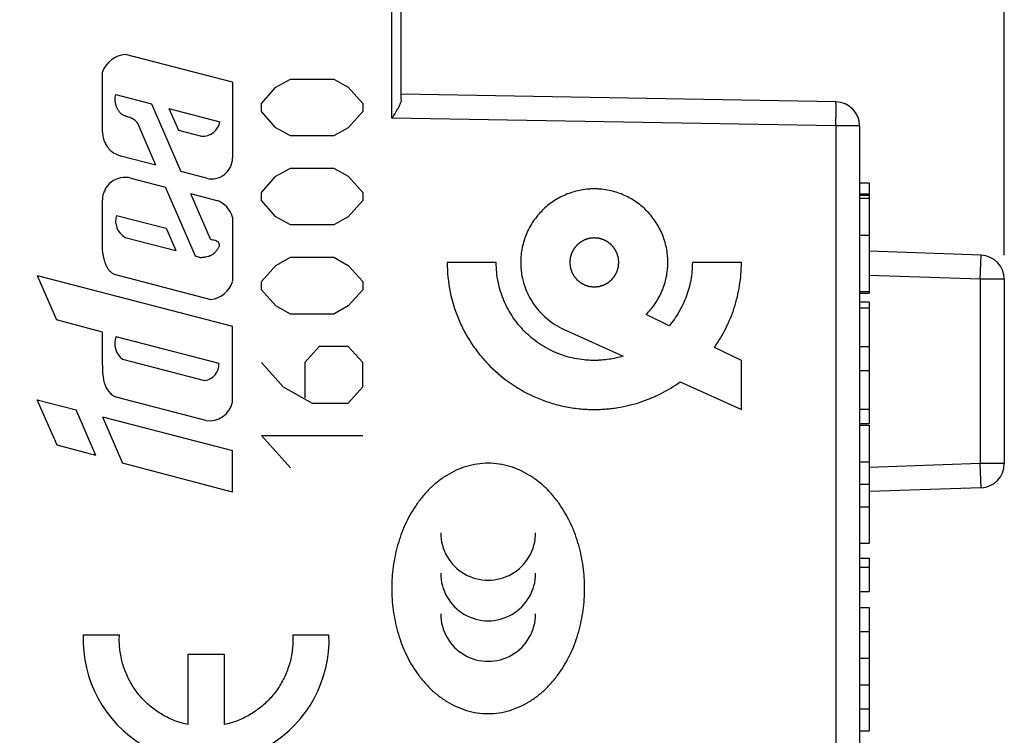
# Model space of a CAD drawing. Units: millimetres. Extents: x 75 to 170.3, y 40.3 to 112.3.
# Drawn here: x 91 to 111.4, y 70.3 to 85.1 of the extents above; entities that cross this region are included whole.
import ezdxf

# ---------------------------------------------------------------- set-up
doc = ezdxf.new("R2010")
doc.units = ezdxf.units.MM
doc.header["$LTSCALE"] = 16.335
doc.layers.get('0').update_dxf_attribs({"linetype": 'CONTINUOUS'})
for name, color, linetype in [('218160210_GEN', 7, 'CONTINUOUS'), ('ASSI', 7, 'CONTINUOUS'), ('RACCORDO', 7, 'CONTINUOUS')]:
    doc.layers.add(name, color=color, linetype=linetype)
doc.styles.get("Standard").update_dxf_attribs({"font": 'txt', "width": 0.8})
doc.dimstyles.new('DIMSTYLE_1', dxfattribs={"dimtxt": 3, "dimasz": 3, "dimexe": 1.5, "dimexo": 0.5, "dimgap": 0.75, "dimtad": 1, "dimdec": 1, "dimtxsty": 'STANDARD', "dimblk": '_FILLED', "dimblk1": '_FILLED', "dimblk2": '_FILLED', "dimcen": 0.09, "dimazin": 2, "dimtfac": 1, "dimtdec": 1, "dimtofl": 0, "dimtmove": 0, "dimatfit": 3, "dimldrblk": '_FILLED', "dimfxl": 1, "dimtolj": 1, "dimarcsym": 0})
doc.dimstyles.new('DIMSTYLE_2', dxfattribs={"dimtxt": 3, "dimasz": 3, "dimexe": 1.5, "dimexo": 0.5, "dimgap": 0.75, "dimtad": 1, "dimtxsty": 'STANDARD', "dimblk": '_FILLED', "dimblk1": '_FILLED', "dimblk2": '_FILLED', "dimcen": 0.09, "dimazin": 2, "dimtfac": 1, "dimtofl": 0, "dimtmove": 0, "dimatfit": 3, "dimldrblk": '_FILLED', "dimfxl": 1, "dimtolj": 1, "dimarcsym": 0})

# ---------------------------------------------------------------- blocks, each defined once
blk = doc.blocks.new('_FILLED')
at = {"color": 0, "linetype": 'BYBLOCK'}
blk.add_solid([(0, 0), (-1, 0.3167), (-1, -0.3167)], dxfattribs=at)
blk = doc.blocks.new('*D0')
at = {"color": 7, "linetype": 'CONTINUOUS'}
for p, q in [((74.981, 49.901), (74.981, 109.9)), ((111.444, 80.262), (111.444, 109.9)), ((74.981, 108.4), (93.213, 108.4)), ((111.444, 108.4), (93.213, 108.4))]:
    blk.add_line(p, q, dxfattribs=at)
at = {"color": 7, "linetype": 'CONTINUOUS', "xscale": 3, "yscale": 3, "zscale": 3, "rotation": 180}
blk.add_blockref('_FILLED', (74.981, 108.4), dxfattribs=at)
at = {"color": 7, "linetype": 'CONTINUOUS', "xscale": 3, "yscale": 3, "zscale": 3}
blk.add_blockref('_FILLED', (111.444, 108.4), dxfattribs=at)
blk = doc.blocks.new('*D1')
at = {"color": 7, "linetype": 'CONTINUOUS'}
for p, q in [((87.744, 90.2), (87.744, 99.9)), ((111.444, 80.262), (111.444, 99.9)), ((87.744, 98.4), (99.594, 98.4)), ((111.444, 98.4), (99.594, 98.4))]:
    blk.add_line(p, q, dxfattribs=at)
at = {"color": 7, "linetype": 'CONTINUOUS', "xscale": 3, "yscale": 3, "zscale": 3, "rotation": 180}
blk.add_blockref('_FILLED', (87.744, 98.4), dxfattribs=at)
at = {"color": 7, "linetype": 'CONTINUOUS', "xscale": 3, "yscale": 3, "zscale": 3}
blk.add_blockref('_FILLED', (111.444, 98.4), dxfattribs=at)

msp = doc.modelspace()

# ---------------------------------------------------------------- linework, layer by layer
at = {"color": 7, "linetype": 'CONTINUOUS'}
for p, q in [((108.444, 81.764), (108.644, 81.764)), ((108.644, 81.764), (108.644, 81.507)), ((108.444, 81.533), (108.644, 81.533)), ((108.444, 79.475), (108.644, 79.475)), ((108.644, 79.506), (108.644, 79.475)), ((108.444, 79.296), (108.644, 79.296)), ((108.644, 79.296), (108.644, 79.173)), ((108.644, 77.068), (108.644, 76.769)), ((108.444, 76.769), (108.644, 76.769)), ((108.444, 73.978), (108.644, 73.978)), ((108.644, 73.978), (108.644, 73.789)), ((108.644, 70.85), (108.644, 70.395)), ((108.444, 70.395), (108.644, 70.395))]:
    msp.add_line(p, q, dxfattribs=at)
at = {"layer": '218160210_GEN', "color": 250, "linetype": 'CONTINUOUS'}
for p, q in [((98.748, 83.103), (98.748, 88.21)), ((95.444, 83.851), (93.225, 84.427)), ((92.746, 82.817), (92.746, 84.063)), ((96.344, 83.746), (96.644, 83.914)), ((96.644, 83.914), (97.544, 83.914)), ((97.544, 83.914), (97.844, 83.746)), ((95.444, 83.851), (95.444, 82.277)), ((96.044, 83.41), (96.344, 83.746)), ((97.844, 83.746), (98.144, 83.41)), ((93.024, 83.592), (93.766, 83.4)), ((93.766, 83.4), (94.375, 81.996)), ((94.126, 83.306), (94.322, 82.854)), ((94.126, 83.306), (95.185, 83.031)), ((96.044, 83.242), (96.044, 83.41)), ((98.144, 83.41), (98.144, 83.242)), ((96.344, 82.906), (96.044, 83.242)), ((98.144, 83.242), (97.844, 82.906)), ((107.953, 82.943), (98.748, 83.103)), ((93.858, 82.13), (93.482, 82.996)), ((96.644, 82.738), (96.344, 82.906)), ((97.844, 82.906), (97.544, 82.738)), ((107.953, 82.943), (107.953, 57.75)), ((108.444, 82.943), (107.953, 82.943)), ((94.322, 82.854), (94.802, 82.73)), ((97.544, 82.738), (96.644, 82.738)), ((93.858, 82.13), (93.131, 82.319)), ((96.344, 81.898), (96.644, 82.066)), ((96.644, 82.066), (97.544, 82.066)), ((97.544, 82.066), (97.844, 81.898)), ((93.339, 81.86), (94.056, 81.674)), ((94.904, 81.858), (94.375, 81.996)), ((96.044, 81.562), (96.344, 81.898)), ((97.844, 81.898), (98.144, 81.562)), ((94.676, 80.244), (94.056, 81.674)), ((94.573, 81.54), (94.981, 80.599)), ((94.573, 81.54), (95.122, 81.397)), ((96.044, 81.394), (96.044, 81.562)), ((98.144, 81.562), (98.144, 81.394)), ((92.746, 80.343), (92.746, 81.404)), ((96.344, 81.058), (96.044, 81.394)), ((98.144, 81.394), (97.844, 81.058)), ((93.037, 81.088), (94.069, 80.82)), ((95.444, 81.054), (95.444, 79.713)), ((96.644, 80.89), (96.344, 81.058)), ((97.844, 81.058), (97.544, 80.89)), ((97.544, 80.89), (96.644, 80.89)), ((93.218, 80.632), (94.269, 80.359)), ((94.069, 80.82), (94.269, 80.359)), ((96.344, 80.05), (96.644, 80.218)), ((96.644, 80.218), (97.544, 80.218)), ((97.544, 80.218), (97.844, 80.05)), ((110.944, 79.762), (110.962, 80.262)), ((96.044, 79.714), (96.344, 80.05)), ((97.844, 80.05), (98.144, 79.714)), ((100.911, 80.112), (99.895, 80.112)), ((105.994, 80.112), (104.977, 80.112)), ((91.397, 79.841), (91.796, 78.921)), ((91.397, 79.841), (95.444, 78.79)), ((92.992, 79.866), (94.996, 79.345)), ((110.944, 79.762), (108.644, 79.843)), ((96.044, 79.546), (96.044, 79.714)), ((98.144, 79.714), (98.144, 79.546)), ((111.444, 79.762), (110.944, 79.762)), ((110.944, 79.762), (110.944, 75.938)), ((96.344, 79.21), (96.044, 79.546)), ((98.144, 79.546), (97.844, 79.21)), ((96.644, 79.042), (96.344, 79.21)), ((97.844, 79.21), (97.544, 79.042)), ((97.544, 79.042), (96.644, 79.042)), ((104.497, 78.8), (104.019, 79.031)), ((92.746, 78.663), (91.796, 78.921)), ((95.444, 77.213), (95.444, 78.79)), ((92.746, 77.98), (92.746, 78.663)), ((102.317, 78.722), (103.543, 78.169)), ((93.029, 78.574), (95.159, 78.021)), ((97.244, 78.37), (96.944, 78.034)), ((97.844, 78.37), (97.244, 78.37)), ((98.144, 78.034), (97.844, 78.37)), ((105.994, 78.079), (105.433, 78.349)), ((93.163, 78.105), (94.865, 77.663)), ((96.044, 78.034), (96.494, 77.53)), ((96.944, 78.034), (96.944, 77.306)), ((98.144, 77.53), (98.144, 78.034)), ((105.994, 77.062), (105.994, 78.079)), ((104.724, 77.635), (105.994, 77.062)), ((96.494, 77.53), (97.094, 77.194)), ((97.844, 77.194), (98.144, 77.53)), ((91.807, 76.319), (91.397, 77.262)), ((91.397, 77.262), (92.201, 77.054)), ((94.889, 76.835), (93.032, 77.317)), ((97.094, 77.194), (97.844, 77.194)), ((92.612, 76.107), (92.201, 77.054)), ((92.746, 76.912), (93.163, 75.951)), ((92.746, 76.912), (95.444, 76.211)), ((96.644, 75.85), (96.044, 76.522)), ((96.044, 76.522), (98.144, 76.522)), ((92.612, 76.107), (91.807, 76.319)), ((95.444, 75.35), (95.444, 76.211)), ((95.444, 75.35), (93.163, 75.951)), ((110.944, 75.938), (108.644, 75.857)), ((111.444, 75.938), (110.944, 75.938)), ((110.962, 75.438), (110.944, 75.938)), ((92.35, 72.385), (93.1, 72.385)), ((96.694, 72.385), (97.444, 72.385)), ((94.522, 70.525), (94.522, 71.985)), ((94.522, 71.985), (95.272, 71.985)), ((95.272, 71.985), (95.272, 70.525))]:
    msp.add_line(p, q, dxfattribs=at)
at = {"layer": '218160210_GEN', "color": 7, "linetype": 'CONTINUOUS'}
for p, q in [((98.944, 83.497), (98.944, 88.21)), ((107.953, 83.443), (98.944, 83.6)), ((108.444, 82.943), (108.444, 57.27)), ((108.444, 81.764), (108.644, 81.764)), ((108.644, 81.764), (108.644, 79.475)), ((108.444, 81.533), (108.644, 81.533)), ((108.444, 81.507), (108.644, 81.507)), ((108.444, 81.444), (108.644, 81.444)), ((108.444, 80.677), (108.644, 80.677)), ((110.962, 80.262), (108.644, 80.343)), ((111.444, 79.762), (111.444, 75.938)), ((108.444, 79.506), (108.644, 79.506)), ((108.444, 79.475), (108.644, 79.475)), ((108.444, 79.296), (108.644, 79.296)), ((108.644, 79.296), (108.644, 76.769)), ((108.444, 79.173), (108.644, 79.173)), ((108.444, 78.37), (108.644, 78.37)), ((108.444, 77.87), (108.644, 77.87)), ((108.444, 77.068), (108.644, 77.068)), ((108.444, 76.769), (108.644, 76.769)), ((108.444, 76.734), (108.644, 76.734)), ((108.644, 76.734), (108.644, 74.289)), ((108.444, 75.978), (108.644, 75.978)), ((108.444, 75.511), (108.644, 75.511)), ((110.962, 75.438), (108.644, 75.357)), ((108.444, 75.045), (108.644, 75.045)), ((108.444, 74.289), (108.644, 74.289)), ((108.444, 73.978), (108.644, 73.978)), ((108.644, 73.978), (108.644, 73.289)), ((108.444, 73.789), (108.644, 73.789)), ((108.444, 73.289), (108.644, 73.289)), ((108.444, 72.955), (108.644, 72.955)), ((108.644, 72.955), (108.644, 70.395)), ((108.444, 72.455), (108.644, 72.455)), ((108.444, 71.903), (108.644, 71.903)), ((108.444, 71.35), (108.644, 71.35)), ((108.444, 70.85), (108.644, 70.85)), ((108.444, 70.395), (108.644, 70.395))]:
    msp.add_line(p, q, dxfattribs=at)
at = {"layer": '218160210_GEN', "color": 250, "linetype": 'CONTINUOUS'}
for centre, radius, start, end in [((93.273, 83.866), 0.562, 94.8409, 159.4892), ((94.823, 83.096), 0.367, 266.7646, 349.7572), ((95.012, 82.276), 0.432, 255.4513, 0.0132), ((93.218, 81.404), 0.472, 75.1518, 180.0128), ((94.958, 80.92), 0.504, 15.4145, 70.9964), ((93.419, 80.976), 0.399, 163.699, 239.6815), ((94.94, 79.87), 0.528, 276.0968, 342.6147), ((93.411, 78.43), 0.408, 159.2481, 232.6918), ((94.832, 77.99), 0.329, 275.7558, 5.4761), ((94.962, 77.324), 0.495, 261.4818, 346.962)]:
    msp.add_arc(centre, radius, start, end, dxfattribs=at)
at = {"layer": '218160210_GEN', "color": 7, "linetype": 'CONTINUOUS'}
for centre, start, end in [((107.944, 82.943), 0, 89), ((110.944, 79.762), 0, 88), ((110.944, 75.938), 272, 360)]:
    msp.add_arc(centre, 0.5, start, end, dxfattribs=at)
at = {"layer": '218160210_GEN', "color": 250, "linetype": 'CONTINUOUS'}
for centre, major_axis, ratio, start_param, end_param in [((93.261, 82.817), (0, 0.515), 0.999695, -4.712389, -3.39563), ((100.744, 74.504), (0, 0.984), 0.999695, 1.570796, 4.712389), ((100.744, 73.663), (0, 0.984), 0.999695, 1.570796, 4.712389), ((100.744, 72.822), (0, 0.984), 0.999695, 1.570796, 4.712389), ((94.897, 72.285), (0, 2.55), 0.999696, 1.531569, 4.751615)]:
    msp.add_ellipse(centre, major_axis=major_axis, ratio=ratio, start_param=start_param, end_param=end_param, dxfattribs=at)
for points, knots in [([(93.482, 82.996), (93.472, 83.01), (93.45, 83.038), (93.41, 83.073), (93.364, 83.097), (93.315, 83.116), (93.265, 83.132), (93.224, 83.146), (93.192, 83.16), (93.169, 83.172), (93.146, 83.187), (93.126, 83.203), (93.107, 83.221), (93.091, 83.242), (93.078, 83.265), (93.064, 83.287), (93.052, 83.311), (93.042, 83.335), (93.033, 83.36), (93.026, 83.385), (93.02, 83.41), (93.015, 83.436), (93.013, 83.462), (93.011, 83.497), (93.013, 83.541), (93.019, 83.575), (93.024, 83.592)], [0, 0, 0, 0, 0.062478, 0.124956, 0.187436, 0.249953, 0.312425, 0.37489, 0.406128, 0.437372, 0.468611, 0.49988, 0.531137, 0.562339, 0.593649, 0.624936, 0.656145, 0.687373, 0.718653, 0.749919, 0.78115, 0.812397, 0.84366, 0.874903, 0.937465, 1, 1, 1, 1]), ([(107.953, 82.943), (107.953, 82.975), (107.954, 83.039), (107.955, 83.118), (107.956, 83.178), (107.956, 83.22), (107.956, 83.259), (107.956, 83.295), (107.956, 83.328), (107.956, 83.357), (107.956, 83.379), (107.956, 83.394), (107.956, 83.404), (107.955, 83.413), (107.955, 83.421), (107.955, 83.427), (107.954, 83.433), (107.954, 83.437), (107.954, 83.44), (107.953, 83.442), (107.953, 83.442), (107.953, 83.443), (107.953, 83.443)], [0, 0, 0, 0, 0.194966, 0.382433, 0.471086, 0.555202, 0.633973, 0.70664, 0.772506, 0.830936, 0.881369, 0.903432, 0.923323, 0.940991, 0.956396, 0.969503, 0.980281, 0.988707, 0.994771, 0.998478, 0.999477, 1, 1, 1, 1]), ([(104.019, 79.031), (104.089, 79.1), (104.214, 79.253), (104.333, 79.47), (104.402, 79.658), (104.44, 79.805), (104.46, 79.931), (104.468, 80.034), (104.47, 80.112), (104.468, 80.191), (104.46, 80.293), (104.441, 80.419), (104.403, 80.566), (104.335, 80.752), (104.217, 80.97), (104.029, 81.197), (103.801, 81.385), (103.584, 81.503), (103.398, 81.571), (103.251, 81.609), (103.125, 81.628), (103.022, 81.636), (102.944, 81.638), (102.866, 81.636), (102.763, 81.628), (102.637, 81.609), (102.491, 81.571), (102.304, 81.503), (102.087, 81.385), (101.935, 81.26), (101.866, 81.191)], [0, 0, 0, 0, 0.061209, 0.123017, 0.154305, 0.185924, 0.217976, 0.234209, 0.250601, 0.266986, 0.283198, 0.315169, 0.346666, 0.377807, 0.439328, 0.500401, 0.561474, 0.622994, 0.654136, 0.685633, 0.717603, 0.733815, 0.7502, 0.766586, 0.782797, 0.814768, 0.846265, 0.877407, 0.938927, 1, 1, 1, 1]), ([(101.866, 81.191), (101.797, 81.122), (101.703, 81.008), (101.601, 80.84), (101.515, 80.661), (101.44, 80.419), (101.419, 80.215), (101.419, 80.112)], [0, 0, 0, 0, 0.244584, 0.367562, 0.491248, 0.741793, 1, 1, 1, 1]), ([(94.981, 80.599), (94.997, 80.591), (95.033, 80.583), (95.086, 80.574), (95.129, 80.556), (95.153, 80.528), (95.165, 80.502), (95.17, 80.475), (95.166, 80.448), (95.156, 80.423), (95.142, 80.399), (95.126, 80.377), (95.11, 80.355), (95.093, 80.333), (95.07, 80.307), (95.035, 80.277), (94.997, 80.254), (94.963, 80.24), (94.929, 80.229), (94.894, 80.222), (94.858, 80.216), (94.832, 80.212), (94.805, 80.21), (94.78, 80.21), (94.765, 80.212), (94.758, 80.213)], [0, 0, 0, 0, 0.068609, 0.139275, 0.208431, 0.243453, 0.27932, 0.314776, 0.349061, 0.383605, 0.419113, 0.454878, 0.489883, 0.524283, 0.558631, 0.628193, 0.697935, 0.732579, 0.767127, 0.836466, 0.871218, 0.905869, 0.9404, 0.974997, 1, 1, 1, 1]), ([(102.944, 80.621), (102.936, 80.62), (102.919, 80.618), (102.899, 80.616), (102.882, 80.615), (102.872, 80.614), (102.864, 80.613), (102.858, 80.612), (102.853, 80.612), (102.849, 80.611), (102.847, 80.611), (102.845, 80.611), (102.844, 80.611), (102.842, 80.61), (102.838, 80.609), (102.834, 80.607), (102.828, 80.606), (102.82, 80.603), (102.81, 80.6), (102.798, 80.597), (102.786, 80.593), (102.776, 80.59), (102.768, 80.588), (102.762, 80.586), (102.757, 80.584), (102.754, 80.583), (102.752, 80.583), (102.75, 80.582), (102.749, 80.582), (102.747, 80.581), (102.744, 80.579), (102.74, 80.576), (102.734, 80.574), (102.727, 80.57), (102.718, 80.565), (102.707, 80.559), (102.696, 80.553), (102.687, 80.548), (102.679, 80.544), (102.674, 80.542), (102.669, 80.539), (102.666, 80.537), (102.664, 80.536), (102.663, 80.536), (102.662, 80.535), (102.66, 80.533), (102.657, 80.531), (102.653, 80.528), (102.648, 80.524), (102.642, 80.518), (102.634, 80.512), (102.624, 80.504), (102.614, 80.496), (102.606, 80.489), (102.599, 80.484), (102.595, 80.48), (102.59, 80.476), (102.588, 80.474), (102.586, 80.473), (102.585, 80.472), (102.584, 80.471), (102.582, 80.469), (102.58, 80.466), (102.577, 80.462), (102.573, 80.457), (102.568, 80.451), (102.561, 80.443), (102.553, 80.433), (102.545, 80.424), (102.539, 80.416), (102.534, 80.409), (102.53, 80.405), (102.526, 80.401), (102.524, 80.398), (102.523, 80.396), (102.522, 80.395), (102.521, 80.394), (102.52, 80.392), (102.518, 80.389), (102.516, 80.384), (102.513, 80.379), (102.509, 80.371), (102.504, 80.362), (102.498, 80.351), (102.492, 80.34), (102.488, 80.331), (102.484, 80.324), (102.481, 80.319), (102.478, 80.314), (102.477, 80.311), (102.476, 80.309), (102.475, 80.308), (102.474, 80.306), (102.474, 80.304), (102.473, 80.301), (102.471, 80.296), (102.469, 80.29), (102.467, 80.282), (102.464, 80.272), (102.46, 80.26), (102.457, 80.248), (102.454, 80.239), (102.451, 80.231), (102.45, 80.225), (102.448, 80.22), (102.447, 80.216), (102.446, 80.214), (102.446, 80.213), (102.446, 80.211), (102.446, 80.209), (102.445, 80.205), (102.445, 80.2), (102.444, 80.194), (102.443, 80.186), (102.442, 80.175), (102.441, 80.163), (102.44, 80.15), (102.439, 80.14), (102.438, 80.131), (102.437, 80.125), (102.437, 80.12), (102.436, 80.116), (102.436, 80.114), (102.436, 80.112), (102.436, 80.111), (102.436, 80.109), (102.437, 80.105), (102.437, 80.1), (102.438, 80.094), (102.439, 80.086), (102.44, 80.075), (102.441, 80.063), (102.442, 80.051), (102.443, 80.04), (102.444, 80.032), (102.444, 80.026), (102.445, 80.021), (102.445, 80.017), (102.445, 80.015), (102.445, 80.014), (102.446, 80.012), (102.447, 80.01), (102.448, 80.007), (102.449, 80.002), (102.451, 79.996), (102.453, 79.988), (102.456, 79.978), (102.46, 79.966), (102.463, 79.954), (102.466, 79.944), (102.469, 79.936), (102.471, 79.93), (102.472, 79.926), (102.473, 79.922), (102.474, 79.92), (102.474, 79.919), (102.475, 79.917), (102.476, 79.915), (102.478, 79.912), (102.48, 79.908), (102.483, 79.902), (102.487, 79.895), (102.492, 79.886), (102.498, 79.875), (102.503, 79.864), (102.508, 79.855), (102.512, 79.847), (102.515, 79.842), (102.517, 79.837), (102.519, 79.834), (102.52, 79.832), (102.521, 79.831), (102.522, 79.83), (102.523, 79.828), (102.525, 79.825), (102.529, 79.821), (102.533, 79.816), (102.538, 79.81), (102.545, 79.802), (102.553, 79.792), (102.561, 79.782), (102.567, 79.774), (102.573, 79.768), (102.577, 79.763), (102.58, 79.759), (102.582, 79.756), (102.584, 79.754), (102.585, 79.753), (102.586, 79.752), (102.588, 79.751), (102.59, 79.748), (102.594, 79.745), (102.599, 79.741), (102.606, 79.736), (102.613, 79.729), (102.623, 79.721), (102.633, 79.714), (102.641, 79.707), (102.647, 79.702), (102.652, 79.698), (102.656, 79.695), (102.659, 79.692), (102.66, 79.691), (102.661, 79.69), (102.663, 79.689), (102.665, 79.688), (102.668, 79.687), (102.672, 79.684), (102.678, 79.681), (102.685, 79.677), (102.694, 79.672), (102.705, 79.666), (102.716, 79.661), (102.725, 79.656), (102.732, 79.652), (102.738, 79.649), (102.742, 79.646), (102.746, 79.645), (102.747, 79.644), (102.749, 79.643), (102.75, 79.643), (102.752, 79.642), (102.756, 79.641), (102.761, 79.639), (102.767, 79.638), (102.775, 79.635), (102.784, 79.632), (102.796, 79.629), (102.808, 79.625), (102.818, 79.622), (102.826, 79.619), (102.832, 79.618), (102.837, 79.616), (102.84, 79.615), (102.842, 79.615), (102.844, 79.614), (102.845, 79.614), (102.847, 79.614), (102.851, 79.613), (102.856, 79.613), (102.863, 79.612), (102.871, 79.611), (102.881, 79.61), (102.898, 79.609), (102.919, 79.607), (102.936, 79.605), (102.944, 79.604)], [0, 0, 0, 0, 0.015625, 0.03125, 0.039062, 0.046875, 0.050781, 0.054688, 0.058594, 0.060547, 0.061523, 0.0625, 0.063477, 0.064453, 0.066406, 0.070312, 0.074219, 0.078125, 0.085938, 0.09375, 0.101562, 0.109375, 0.113281, 0.117188, 0.121094, 0.123047, 0.124023, 0.125, 0.125977, 0.126953, 0.128906, 0.132812, 0.136719, 0.140625, 0.148438, 0.15625, 0.164062, 0.171875, 0.175781, 0.179688, 0.183594, 0.185547, 0.186523, 0.1875, 0.188477, 0.189453, 0.191406, 0.195312, 0.199219, 0.203125, 0.210938, 0.21875, 0.226562, 0.234375, 0.238281, 0.242188, 0.246094, 0.248047, 0.249023, 0.25, 0.250977, 0.251953, 0.253906, 0.257812, 0.261719, 0.265625, 0.273438, 0.28125, 0.289062, 0.296875, 0.300781, 0.304688, 0.308594, 0.310547, 0.311523, 0.3125, 0.313477, 0.314453, 0.316406, 0.320312, 0.324219, 0.328125, 0.335938, 0.34375, 0.351562, 0.359375, 0.363281, 0.367188, 0.371094, 0.373047, 0.374023, 0.375, 0.375977, 0.376953, 0.378906, 0.382812, 0.386719, 0.390625, 0.398438, 0.40625, 0.414062, 0.421875, 0.425781, 0.429688, 0.433594, 0.435547, 0.436523, 0.4375, 0.438477, 0.439453, 0.441406, 0.445312, 0.449219, 0.453125, 0.460938, 0.46875, 0.476562, 0.484375, 0.488281, 0.492188, 0.496094, 0.498047, 0.499023, 0.5, 0.500977, 0.501953, 0.503906, 0.507812, 0.511719, 0.515625, 0.523438, 0.53125, 0.539062, 0.546875, 0.550781, 0.554688, 0.558594, 0.560547, 0.561523, 0.5625, 0.563477, 0.564453, 0.566406, 0.570312, 0.574219, 0.578125, 0.585938, 0.59375, 0.601562, 0.609375, 0.613281, 0.617188, 0.621094, 0.623047, 0.624023, 0.625, 0.625977, 0.626953, 0.628906, 0.632812, 0.636719, 0.640625, 0.648438, 0.65625, 0.664062, 0.671875, 0.675781, 0.679688, 0.683594, 0.685547, 0.686523, 0.6875, 0.688477, 0.689453, 0.691406, 0.695312, 0.699219, 0.703125, 0.710938, 0.71875, 0.726562, 0.734375, 0.738281, 0.742188, 0.746094, 0.748047, 0.749023, 0.75, 0.750977, 0.751953, 0.753906, 0.757812, 0.761719, 0.765625, 0.773438, 0.78125, 0.789062, 0.796875, 0.800781, 0.804688, 0.808594, 0.810547, 0.811523, 0.8125, 0.813477, 0.814453, 0.816406, 0.820312, 0.824219, 0.828125, 0.835938, 0.84375, 0.851562, 0.859375, 0.863281, 0.867188, 0.871094, 0.873047, 0.874023, 0.875, 0.875977, 0.876953, 0.878906, 0.882812, 0.886719, 0.890625, 0.898438, 0.90625, 0.914062, 0.921875, 0.925781, 0.929688, 0.933594, 0.935547, 0.936523, 0.9375, 0.938477, 0.939453, 0.941406, 0.945312, 0.949219, 0.953125, 0.960938, 0.96875, 0.984375, 1, 1, 1, 1]), ([(102.944, 79.604), (102.952, 79.605), (102.969, 79.606), (102.989, 79.608), (103.006, 79.61), (103.016, 79.611), (103.024, 79.612), (103.031, 79.612), (103.036, 79.613), (103.039, 79.613), (103.041, 79.614), (103.043, 79.614), (103.044, 79.614), (103.046, 79.615), (103.05, 79.616), (103.055, 79.617), (103.061, 79.619), (103.069, 79.621), (103.078, 79.624), (103.09, 79.628), (103.102, 79.632), (103.112, 79.635), (103.12, 79.637), (103.126, 79.639), (103.131, 79.64), (103.134, 79.641), (103.136, 79.642), (103.138, 79.642), (103.139, 79.643), (103.141, 79.644), (103.144, 79.646), (103.149, 79.648), (103.154, 79.651), (103.162, 79.655), (103.171, 79.66), (103.182, 79.666), (103.193, 79.671), (103.202, 79.676), (103.209, 79.68), (103.214, 79.683), (103.219, 79.686), (103.222, 79.687), (103.224, 79.688), (103.225, 79.689), (103.227, 79.69), (103.228, 79.691), (103.231, 79.694), (103.235, 79.697), (103.24, 79.701), (103.247, 79.706), (103.255, 79.713), (103.264, 79.721), (103.274, 79.729), (103.282, 79.736), (103.289, 79.741), (103.294, 79.745), (103.298, 79.748), (103.301, 79.751), (103.302, 79.752), (103.304, 79.753), (103.304, 79.754), (103.306, 79.756), (103.308, 79.758), (103.311, 79.762), (103.315, 79.767), (103.321, 79.774), (103.327, 79.782), (103.335, 79.791), (103.343, 79.801), (103.349, 79.809), (103.355, 79.815), (103.359, 79.82), (103.362, 79.824), (103.364, 79.827), (103.365, 79.828), (103.367, 79.829), (103.367, 79.831), (103.368, 79.833), (103.37, 79.836), (103.372, 79.84), (103.375, 79.846), (103.379, 79.853), (103.384, 79.862), (103.39, 79.873), (103.396, 79.884), (103.401, 79.893), (103.405, 79.901), (103.408, 79.906), (103.41, 79.911), (103.412, 79.914), (103.413, 79.916), (103.413, 79.917), (103.414, 79.918), (103.414, 79.92), (103.415, 79.924), (103.417, 79.929), (103.419, 79.935), (103.421, 79.943), (103.424, 79.953), (103.428, 79.964), (103.431, 79.976), (103.435, 79.986), (103.437, 79.994), (103.439, 80), (103.44, 80.005), (103.441, 80.008), (103.442, 80.01), (103.442, 80.012), (103.443, 80.013), (103.443, 80.016), (103.443, 80.019), (103.444, 80.024), (103.444, 80.031), (103.445, 80.039), (103.446, 80.05), (103.447, 80.062), (103.449, 80.075), (103.45, 80.085), (103.451, 80.093), (103.451, 80.1), (103.452, 80.105), (103.452, 80.109), (103.452, 80.111), (103.452, 80.112), (103.452, 80.114), (103.452, 80.116), (103.452, 80.12), (103.451, 80.125), (103.451, 80.131), (103.45, 80.139), (103.449, 80.149), (103.448, 80.162), (103.446, 80.174), (103.445, 80.184), (103.445, 80.193), (103.444, 80.199), (103.443, 80.204), (103.443, 80.207), (103.443, 80.21), (103.443, 80.211), (103.442, 80.213), (103.442, 80.215), (103.441, 80.218), (103.439, 80.223), (103.437, 80.229), (103.435, 80.237), (103.432, 80.247), (103.428, 80.259), (103.425, 80.27), (103.422, 80.28), (103.419, 80.288), (103.418, 80.294), (103.416, 80.299), (103.415, 80.303), (103.414, 80.305), (103.414, 80.306), (103.413, 80.307), (103.412, 80.309), (103.411, 80.312), (103.408, 80.317), (103.405, 80.322), (103.401, 80.33), (103.397, 80.339), (103.391, 80.35), (103.385, 80.361), (103.38, 80.37), (103.376, 80.377), (103.373, 80.383), (103.371, 80.387), (103.369, 80.39), (103.368, 80.392), (103.368, 80.394), (103.366, 80.395), (103.365, 80.396), (103.363, 80.399), (103.359, 80.403), (103.355, 80.408), (103.35, 80.415), (103.343, 80.423), (103.336, 80.433), (103.328, 80.442), (103.321, 80.451), (103.316, 80.457), (103.312, 80.462), (103.308, 80.466), (103.306, 80.469), (103.305, 80.471), (103.304, 80.472), (103.302, 80.473), (103.301, 80.474), (103.298, 80.476), (103.294, 80.48), (103.289, 80.484), (103.283, 80.489), (103.275, 80.495), (103.265, 80.503), (103.256, 80.511), (103.248, 80.518), (103.241, 80.523), (103.236, 80.527), (103.232, 80.53), (103.23, 80.532), (103.228, 80.534), (103.227, 80.535), (103.226, 80.535), (103.224, 80.536), (103.221, 80.538), (103.216, 80.541), (103.21, 80.544), (103.203, 80.547), (103.194, 80.552), (103.183, 80.558), (103.172, 80.564), (103.163, 80.569), (103.156, 80.573), (103.15, 80.576), (103.146, 80.578), (103.143, 80.58), (103.141, 80.581), (103.139, 80.582), (103.138, 80.582), (103.136, 80.583), (103.133, 80.584), (103.128, 80.585), (103.122, 80.587), (103.114, 80.589), (103.104, 80.593), (103.092, 80.596), (103.08, 80.6), (103.07, 80.603), (103.062, 80.605), (103.056, 80.607), (103.052, 80.609), (103.048, 80.61), (103.046, 80.61), (103.045, 80.611), (103.043, 80.611), (103.041, 80.611), (103.037, 80.611), (103.032, 80.612), (103.026, 80.613), (103.017, 80.613), (103.007, 80.614), (102.99, 80.616), (102.969, 80.618), (102.953, 80.62), (102.944, 80.621)], [0, 0, 0, 0, 0.015625, 0.03125, 0.039062, 0.046875, 0.050781, 0.054688, 0.058594, 0.060547, 0.061523, 0.0625, 0.063477, 0.064453, 0.066406, 0.070312, 0.074219, 0.078125, 0.085938, 0.09375, 0.101562, 0.109375, 0.113281, 0.117188, 0.121094, 0.123047, 0.124023, 0.125, 0.125977, 0.126953, 0.128906, 0.132812, 0.136719, 0.140625, 0.148438, 0.15625, 0.164062, 0.171875, 0.175781, 0.179688, 0.183594, 0.185547, 0.186523, 0.1875, 0.188477, 0.189453, 0.191406, 0.195312, 0.199219, 0.203125, 0.210938, 0.21875, 0.226562, 0.234375, 0.238281, 0.242188, 0.246094, 0.248047, 0.249023, 0.25, 0.250977, 0.251953, 0.253906, 0.257812, 0.261719, 0.265625, 0.273438, 0.28125, 0.289062, 0.296875, 0.300781, 0.304688, 0.308594, 0.310547, 0.311523, 0.3125, 0.313477, 0.314453, 0.316406, 0.320312, 0.324219, 0.328125, 0.335938, 0.34375, 0.351562, 0.359375, 0.363281, 0.367188, 0.371094, 0.373047, 0.374023, 0.375, 0.375977, 0.376953, 0.378906, 0.382812, 0.386719, 0.390625, 0.398438, 0.40625, 0.414062, 0.421875, 0.425781, 0.429688, 0.433594, 0.435547, 0.436523, 0.4375, 0.438477, 0.439453, 0.441406, 0.445312, 0.449219, 0.453125, 0.460938, 0.46875, 0.476562, 0.484375, 0.488281, 0.492188, 0.496094, 0.498047, 0.499023, 0.5, 0.500977, 0.501953, 0.503906, 0.507812, 0.511719, 0.515625, 0.523438, 0.53125, 0.539062, 0.546875, 0.550781, 0.554688, 0.558594, 0.560547, 0.561523, 0.5625, 0.563477, 0.564453, 0.566406, 0.570312, 0.574219, 0.578125, 0.585938, 0.59375, 0.601562, 0.609375, 0.613281, 0.617188, 0.621094, 0.623047, 0.624023, 0.625, 0.625977, 0.626953, 0.628906, 0.632812, 0.636719, 0.640625, 0.648438, 0.65625, 0.664062, 0.671875, 0.675781, 0.679688, 0.683594, 0.685547, 0.686523, 0.6875, 0.688477, 0.689453, 0.691406, 0.695312, 0.699219, 0.703125, 0.710938, 0.71875, 0.726562, 0.734375, 0.738281, 0.742188, 0.746094, 0.748047, 0.749023, 0.75, 0.750977, 0.751953, 0.753906, 0.757812, 0.761719, 0.765625, 0.773438, 0.78125, 0.789062, 0.796875, 0.800781, 0.804688, 0.808594, 0.810547, 0.811523, 0.8125, 0.813477, 0.814453, 0.816406, 0.820312, 0.824219, 0.828125, 0.835938, 0.84375, 0.851562, 0.859375, 0.863281, 0.867188, 0.871094, 0.873047, 0.874023, 0.875, 0.875977, 0.876953, 0.878906, 0.882812, 0.886719, 0.890625, 0.898438, 0.90625, 0.914062, 0.921875, 0.925781, 0.929688, 0.933594, 0.935547, 0.936523, 0.9375, 0.938477, 0.939453, 0.941406, 0.945312, 0.949219, 0.953125, 0.960938, 0.96875, 0.984375, 1, 1, 1, 1]), ([(92.746, 80.343), (92.748, 80.332), (92.752, 80.309), (92.76, 80.263), (92.772, 80.206), (92.79, 80.138), (92.809, 80.083), (92.828, 80.041), (92.844, 80.01), (92.862, 79.98), (92.89, 79.942), (92.931, 79.901), (92.971, 79.876), (92.992, 79.866)], [0, 0, 0, 0, 0.062517, 0.125033, 0.250061, 0.375083, 0.500083, 0.562621, 0.625194, 0.687717, 0.750247, 0.875122, 1, 1, 1, 1]), ([(99.895, 80.112), (99.895, 79.906), (99.935, 79.499), (100.086, 79.014), (100.258, 78.657), (100.411, 78.405), (100.587, 78.169), (100.85, 77.88), (101.23, 77.567), (101.664, 77.331), (102.037, 77.194), (102.33, 77.119), (102.582, 77.081), (102.788, 77.065), (102.913, 77.062), (103.006, 77.063), (103.088, 77.065), (103.191, 77.071), (103.312, 77.083), (103.471, 77.106), (103.667, 77.145), (103.896, 77.21), (104.117, 77.293), (104.399, 77.423), (104.599, 77.545), (104.724, 77.635)], [0, 0, 0, 0, 0.092386, 0.182031, 0.226285, 0.270286, 0.31413, 0.357898, 0.445409, 0.533561, 0.578185, 0.623316, 0.669127, 0.692357, 0.715835, 0.725128, 0.73438, 0.752764, 0.771005, 0.789115, 0.824985, 0.860474, 0.895662, 0.930617, 1, 1, 1, 1]), ([(103.543, 78.169), (103.495, 78.154), (103.399, 78.128), (103.25, 78.1), (103.124, 78.086), (103.022, 78.08), (102.935, 78.078), (102.84, 78.081), (102.703, 78.091), (102.535, 78.117), (102.339, 78.167), (102.091, 78.258), (101.801, 78.415), (101.498, 78.666), (101.289, 78.918), (101.154, 79.142), (101.039, 79.38), (100.938, 79.704), (100.911, 79.975), (100.911, 80.112)], [0, 0, 0, 0, 0.039268, 0.078946, 0.119127, 0.139442, 0.159923, 0.18748, 0.214746, 0.268515, 0.321487, 0.373863, 0.477329, 0.580043, 0.682758, 0.734403, 0.786346, 0.891564, 1, 1, 1, 1]), ([(101.419, 80.112), (101.419, 80.036), (101.43, 79.886), (101.48, 79.667), (101.559, 79.462), (101.666, 79.272), (101.797, 79.1), (101.951, 78.949), (102.125, 78.82), (102.252, 78.751), (102.318, 78.721)], [0, 0, 0, 0, 0.130542, 0.257842, 0.382991, 0.506819, 0.629946, 0.752872, 0.876054, 1, 1, 1, 1]), ([(104.977, 80.112), (104.977, 79.99), (104.956, 79.748), (104.86, 79.4), (104.708, 79.08), (104.572, 78.889), (104.497, 78.8)], [0, 0, 0, 0, 0.258084, 0.508968, 0.755581, 1, 1, 1, 1]), ([(105.433, 78.349), (105.521, 78.474), (105.681, 78.739), (105.858, 79.17), (105.969, 79.632), (105.994, 79.951), (105.994, 80.112)], [0, 0, 0, 0, 0.24432, 0.491149, 0.742251, 1, 1, 1, 1]), ([(92.746, 77.98), (92.749, 77.916), (92.75, 77.82), (92.765, 77.693), (92.787, 77.599), (92.817, 77.525), (92.85, 77.47), (92.889, 77.419), (92.948, 77.364), (93.003, 77.331), (93.032, 77.317)], [0, 0, 0, 0, 0.24987, 0.374828, 0.499774, 0.624794, 0.687338, 0.749863, 0.874966, 1, 1, 1, 1]), ([(100.744, 75.946), (100.593, 75.946), (100.366, 75.911), (100.082, 75.805), (99.882, 75.698), (99.696, 75.568), (99.527, 75.416), (99.375, 75.248), (99.194, 75.006), (99.01, 74.674), (98.882, 74.318), (98.811, 74.025), (98.76, 73.727), (98.735, 73.35), (98.76, 72.973), (98.811, 72.675), (98.882, 72.382), (99.01, 72.026), (99.194, 71.694), (99.375, 71.452), (99.527, 71.284), (99.696, 71.132), (99.882, 71.002), (100.082, 70.895), (100.366, 70.788), (100.593, 70.753), (100.744, 70.753)], [0, 0, 0, 0, 0.062443, 0.093776, 0.125068, 0.156344, 0.187605, 0.218891, 0.250165, 0.312618, 0.375059, 0.406311, 0.437558, 0.5, 0.562442, 0.593689, 0.624941, 0.687382, 0.749835, 0.781109, 0.812395, 0.843656, 0.874932, 0.906224, 0.937557, 1, 1, 1, 1]), ([(100.744, 70.753), (100.895, 70.753), (101.123, 70.788), (101.406, 70.895), (101.607, 71.002), (101.792, 71.132), (101.961, 71.284), (102.114, 71.452), (102.294, 71.694), (102.478, 72.026), (102.606, 72.382), (102.677, 72.675), (102.728, 72.973), (102.754, 73.35), (102.728, 73.727), (102.677, 74.025), (102.606, 74.318), (102.478, 74.674), (102.294, 75.006), (102.114, 75.248), (101.961, 75.416), (101.792, 75.568), (101.607, 75.698), (101.406, 75.805), (101.123, 75.911), (100.895, 75.946), (100.744, 75.946)], [0, 0, 0, 0, 0.062443, 0.093776, 0.125068, 0.156344, 0.187605, 0.218891, 0.250165, 0.312618, 0.375059, 0.406311, 0.437558, 0.5, 0.562442, 0.593689, 0.624941, 0.687382, 0.749835, 0.781109, 0.812395, 0.843656, 0.874932, 0.906224, 0.937557, 1, 1, 1, 1])]:
    msp.add_open_spline(points, degree=3, knots=knots, dxfattribs=at)
at = {"layer": '218160210_GEN', "color": 7, "linetype": 'CONTINUOUS'}
msp.add_open_spline([(98.944, 83.497), (98.944, 83.491), (98.943, 83.477), (98.939, 83.456), (98.932, 83.434), (98.92, 83.402), (98.902, 83.362), (98.876, 83.312), (98.846, 83.261), (98.804, 83.191), (98.77, 83.139), (98.748, 83.103)], degree=3, knots=[0, 0, 0, 0, 0.044829, 0.09334, 0.145404, 0.200713, 0.319516, 0.446871, 0.580345, 0.718019, 1, 1, 1, 1], dxfattribs=at)
at = {"layer": '218160210_GEN', "color": 250, "linetype": 'CONTINUOUS'}
for points in [[(94.758, 80.213), (94.729, 80.218), (94.701, 80.229), (94.676, 80.244)], [(94.522, 70.525), (94.476, 70.534), (94.384, 70.558), (94.25, 70.603), (94.12, 70.659), (93.995, 70.726), (93.875, 70.801), (93.761, 70.886), (93.655, 70.98), (93.556, 71.082), (93.466, 71.191), (93.384, 71.307), (93.312, 71.429), (93.25, 71.556), (93.197, 71.688), (93.156, 71.823), (93.125, 71.962), (93.105, 72.102), (93.096, 72.243), (93.098, 72.338), (93.1, 72.385)], [(96.694, 72.385), (96.696, 72.338), (96.698, 72.243), (96.689, 72.102), (96.669, 71.962), (96.638, 71.823), (96.596, 71.688), (96.544, 71.556), (96.482, 71.429), (96.41, 71.307), (96.328, 71.191), (96.238, 71.082), (96.139, 70.98), (96.032, 70.886), (95.919, 70.801), (95.799, 70.726), (95.674, 70.659), (95.544, 70.603), (95.409, 70.558), (95.318, 70.534), (95.272, 70.525)]]:
    msp.add_open_spline(points, degree=3, dxfattribs=at)
at = {"layer": 'ASSI', "color": 7, "linetype": 'CONTINUOUS'}
for p, q in [((108.444, 81.507), (108.644, 81.507)), ((108.444, 81.444), (108.644, 81.444)), ((108.644, 81.507), (108.644, 79.506)), ((108.444, 80.677), (108.644, 80.677)), ((108.444, 79.506), (108.644, 79.506)), ((108.444, 79.173), (108.644, 79.173)), ((108.644, 79.173), (108.644, 77.068)), ((108.444, 78.37), (108.644, 78.37)), ((108.444, 77.87), (108.644, 77.87)), ((108.444, 77.068), (108.644, 77.068)), ((108.444, 76.734), (108.644, 76.734)), ((108.644, 76.734), (108.644, 74.289)), ((108.444, 75.978), (108.644, 75.978)), ((108.444, 75.511), (108.644, 75.511)), ((108.444, 75.045), (108.644, 75.045)), ((108.444, 74.289), (108.644, 74.289)), ((108.444, 73.789), (108.644, 73.789)), ((108.644, 73.789), (108.644, 73.289)), ((108.444, 73.289), (108.644, 73.289)), ((108.444, 72.955), (108.644, 72.955)), ((108.644, 72.955), (108.644, 70.85)), ((108.444, 72.455), (108.644, 72.455)), ((108.444, 71.903), (108.644, 71.903)), ((108.444, 71.35), (108.644, 71.35)), ((108.444, 70.85), (108.644, 70.85))]:
    msp.add_line(p, q, dxfattribs=at)
at = {"layer": 'RACCORDO', "color": 250, "linetype": 'CONTINUOUS'}
for p, q in [((98.748, 83.103), (98.748, 88.21)), ((107.953, 82.943), (98.748, 83.103)), ((107.953, 82.943), (107.953, 57.75)), ((108.444, 82.943), (107.953, 82.943)), ((110.944, 79.762), (110.962, 80.262)), ((110.944, 79.762), (108.644, 79.843)), ((111.444, 79.762), (110.944, 79.762)), ((110.944, 79.762), (110.944, 75.938)), ((110.944, 75.938), (108.644, 75.857)), ((111.444, 75.938), (110.944, 75.938)), ((110.962, 75.438), (110.944, 75.938))]:
    msp.add_line(p, q, dxfattribs=at)
at = {"layer": 'RACCORDO', "color": 7, "linetype": 'CONTINUOUS'}
for p, q in [((98.944, 83.497), (98.944, 88.21)), ((107.953, 83.443), (98.944, 83.6)), ((108.444, 82.943), (108.444, 57.27)), ((110.962, 80.262), (108.644, 80.343)), ((111.444, 79.762), (111.444, 75.938)), ((110.962, 75.438), (108.644, 75.357))]:
    msp.add_line(p, q, dxfattribs=at)
for centre, start, end in [((107.944, 82.943), 0, 89), ((110.944, 79.762), 0, 88), ((110.944, 75.938), 272, 360)]:
    msp.add_arc(centre, 0.5, start, end, dxfattribs=at)
msp.add_open_spline([(98.944, 83.497), (98.944, 83.491), (98.943, 83.477), (98.939, 83.456), (98.932, 83.434), (98.92, 83.402), (98.902, 83.362), (98.876, 83.312), (98.846, 83.261), (98.804, 83.191), (98.77, 83.139), (98.748, 83.103)], degree=3, knots=[0, 0, 0, 0, 0.044829, 0.09334, 0.145404, 0.200713, 0.319516, 0.446871, 0.580345, 0.718019, 1, 1, 1, 1], dxfattribs=at)
at = {"layer": 'RACCORDO', "color": 250, "linetype": 'CONTINUOUS'}
msp.add_open_spline([(107.953, 82.943), (107.953, 82.975), (107.954, 83.039), (107.955, 83.118), (107.956, 83.178), (107.956, 83.22), (107.956, 83.259), (107.956, 83.295), (107.956, 83.328), (107.956, 83.357), (107.956, 83.379), (107.956, 83.394), (107.956, 83.404), (107.955, 83.413), (107.955, 83.421), (107.955, 83.427), (107.954, 83.433), (107.954, 83.437), (107.954, 83.44), (107.953, 83.442), (107.953, 83.442), (107.953, 83.443), (107.953, 83.443)], degree=3, knots=[0, 0, 0, 0, 0.194966, 0.382433, 0.471086, 0.555202, 0.633973, 0.70664, 0.772506, 0.830936, 0.881369, 0.903432, 0.923323, 0.940991, 0.956396, 0.969503, 0.980281, 0.988707, 0.994771, 0.998478, 0.999477, 1, 1, 1, 1], dxfattribs=at)

# ---------------------------------------------------------------- dimensions: what is measured, and where the dimension line sits
at = {"color": 7, "linetype": 'CONTINUOUS'}
for base, p2, dimstyle, picture, middle in [((74.981, 108.4), (74.981, 49.401), 'DIMSTYLE_1', '*D0', (89.034, 108.4)), ((87.744, 98.4), (87.744, 89.7), 'DIMSTYLE_2', '*D1', (95.308, 98.4))]:
    dim = msp.add_linear_dim(base=base, p1=(111.444, 79.762), p2=p2, angle=180, dimstyle=dimstyle, dxfattribs=at)
    dim.commit()
    dim.dimension.update_dxf_attribs({"geometry": picture, "text_midpoint": middle, "dimtype": 160})

doc.saveas('drawing.dxf')
